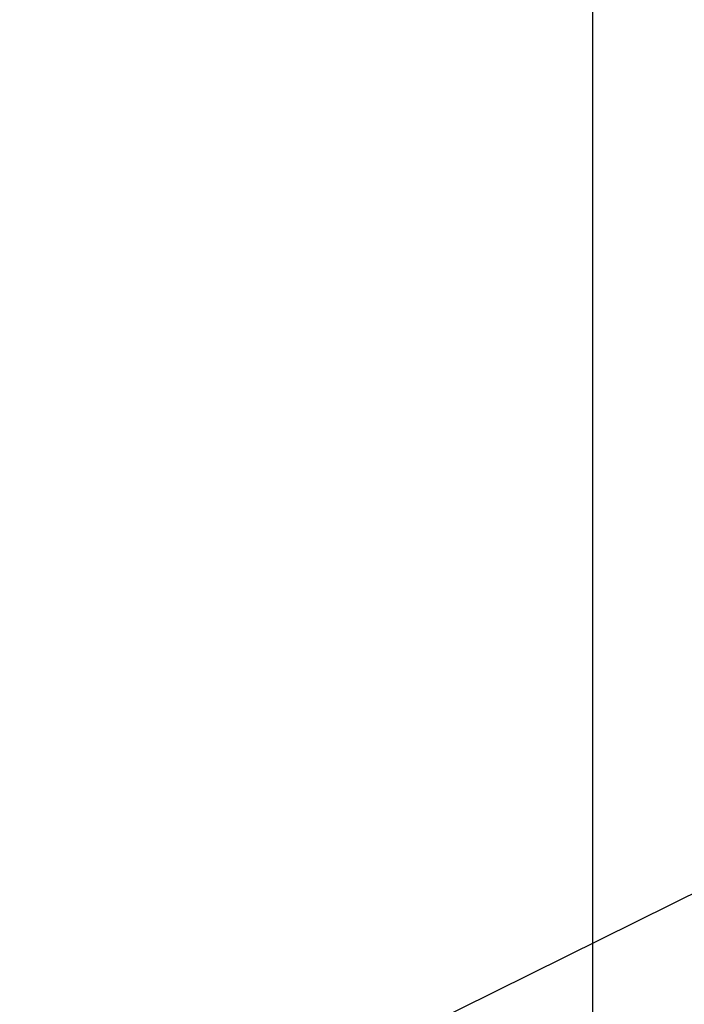
# Model space of a CAD drawing. Units: millimetres. Extents: x 91 to 209, y 33 to 187.
# Drawn here: x 141 to 154, y 46 to 65 of the extents above; entities that cross this region are included whole.
import ezdxf

# ---------------------------------------------------------------- set-up
doc = ezdxf.new("R2010")
doc.units = ezdxf.units.MM
doc.layers.add('ANNOTATIONS', color=7, linetype='Continuous')
doc.layers.add('DIMENSIONS', color=7, linetype='Continuous')
doc.styles.add('SLDTEXTSTYLE0', font='TXT', dxfattribs={"width": 0.7})
doc.dimstyles.new('SLDDIMSTYLE1', dxfattribs={"dimtxt": 5.037667, "dimasz": 2.686756, "dimexe": 0, "dimexo": 0.0625, "dimgap": 1.259417, "dimtad": 0, "dimtih": 1, "dimtoh": 1, "dimdec": 0, "dimlfac": 3, "dimrnd": 1e-09, "dimzin": 12, "dimdsep": 46, "dimtxsty": 'SLDTEXTSTYLE0', "dimsah": 1, "dimcen": 0.09, "dimadec": 0, "dimazin": 3, "dimtfac": 1, "dimtdec": 0, "dimtmove": 0, "dimatfit": 0, "dimfxl": 0, "dimfrac": 2, "dimtolj": 1, "dimtzin": 12, "dimarcsym": 0})
doc.dimstyles.new('SLDDIMSTYLE2', dxfattribs={"dimtxt": 0.18, "dimasz": 2.686756, "dimexe": 0, "dimexo": 0.0625, "dimgap": 0, "dimtad": 0, "dimtih": 1, "dimtoh": 1, "dimdec": 0, "dimrnd": 1e-09, "dimzin": 0, "dimdsep": 46, "dimtxsty": 'Standard', "dimsah": 1, "dimcen": 0.09, "dimadec": 0, "dimazin": 0, "dimtfac": 2.686756, "dimtdec": 0, "dimtofl": 0, "dimtmove": 0, "dimatfit": 3, "dimfxl": 0, "dimfrac": 2, "dimtolj": 1, "dimtzin": 0, "dimarcsym": 0})

# ---------------------------------------------------------------- blocks, each defined once
blk = doc.blocks.new('_D_1')
at = {"layer": 'DIMENSIONS'}
for p, q in [((152.505, 71.081), (152.505, 36.105)), ((169.271, 71.081), (169.271, 36.105)), ((152.505, 36.105), (142.817, 36.105)), ((169.271, 36.105), (178.959, 36.105))]:
    blk.add_line(p, q, dxfattribs=at)
for points in [[(152.505, 36.105), (147.467, 36.88), (147.467, 35.33)], [(169.271, 36.105), (174.309, 35.33), (174.309, 36.88)]]:
    blk.add_solid(points, dxfattribs=at)
at = {"layer": 'DIMENSIONS', "char_height": 3.9687, "attachment_point": 1, "style": 'SLDTEXTSTYLE0'}
for s, insert in [('%%c', (155.023, 38.141)), ('50', (160.874, 38.141))]:
    blk.add_mtext(s, dxfattribs=dict(at, insert=insert))

msp = doc.modelspace()

# ---------------------------------------------------------------- dimensions: what is measured, and where the dimension line sits
at = {"layer": 'DIMENSIONS'}
dim = msp.add_linear_dim(base=(169.271, 36.105), p1=(152.505, 71.581), p2=(169.271, 71.581), text='%%c<>', dimstyle='SLDDIMSTYLE1', dxfattribs=at)
dim.commit()
dim.dimension.update_dxf_attribs({"geometry": '_D_1', "text_midpoint": (160.888, 36.105), "dimtype": 160})

# ---------------------------------------------------------------- leaders
at = {"layer": 'ANNOTATIONS', "color": 7}
msp.add_leader([(157.447, 49.889), (134.031, 38.291), (127.07, 38.291)], dimstyle='SLDDIMSTYLE2', dxfattribs=at)

doc.saveas('drawing.dxf')
